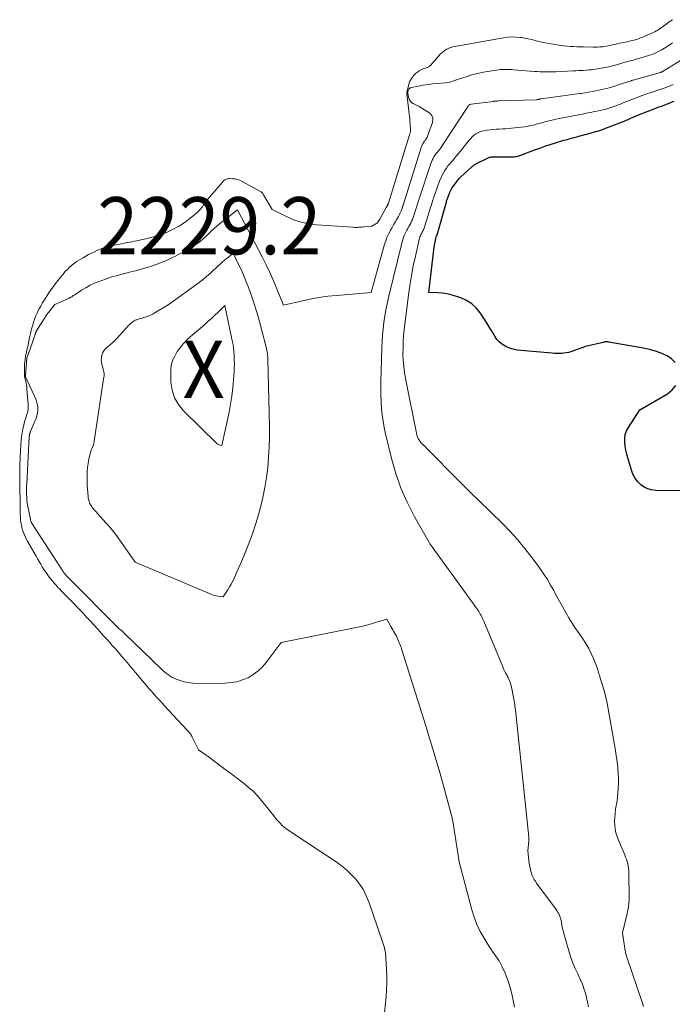
# Model space of a CAD drawing. Units: feet. Extents: x 1166672 to 1171672, y 7068870 to 7076370.
# Drawn here: x 1169344 to 1169458, y 7070679 to 7070851 of the extents above; entities that cross this region are included whole.
import ezdxf
from ezdxf.enums import TextEntityAlignment as Align

# ---------------------------------------------------------------- set-up
doc = ezdxf.new("R2010")
doc.units = ezdxf.units.FT
doc.header["$MEASUREMENT"] = 0
for name, color, linetype, lineweight in [('Level 44', 7, 'Continuous', 0), ('Level 45', 7, 'Continuous', 0), ('Level 46', 7, 'Continuous', 0)]:
    doc.layers.add(name, color=color, linetype=linetype, lineweight=lineweight)
doc.styles.add('Style-ENGINEERING', font='ENGINEERING.shx')

msp = doc.modelspace()

# ---------------------------------------------------------------- linework, layer by layer
at = {"layer": 'Level 44', "color": 32, "linetype": 'Continuous', "lineweight": 30, "elevation": 2230, "flags": 128}
for points in [[(1169458.55, 7070791.18), (1169457.94, 7070791.83), (1169457.18, 7070792.36), (1169456.24, 7070792.76), (1169455.29, 7070793.11), (1169454.32, 7070793.38), (1169453.32, 7070793.59), (1169446.95, 7070794.74), (1169446.83, 7070794.75), (1169446.71, 7070794.76), (1169446.58, 7070794.77), (1169446.45, 7070794.76), (1169446.33, 7070794.75), (1169446.21, 7070794.73), (1169446.08, 7070794.71), (1169445.96, 7070794.68), (1169442.9, 7070793.94), (1169440.3, 7070793.04), (1169439.91, 7070792.93), (1169439.51, 7070792.84), (1169439.11, 7070792.78), (1169438.71, 7070792.74), (1169438.3, 7070792.73), (1169437.89, 7070792.73), (1169437.48, 7070792.75), (1169437.07, 7070792.77), (1169431.6, 7070793.25), (1169430.91, 7070793.34), (1169430.24, 7070793.49), (1169429.59, 7070793.7), (1169428.95, 7070793.96), (1169428.36, 7070794.31), (1169427.83, 7070794.71), (1169427.39, 7070795.21), (1169427, 7070795.77), (1169426.71, 7070796.28), (1169426.21, 7070797.13), (1169425.7, 7070797.98), (1169425.17, 7070798.81), (1169424.63, 7070799.63), (1169424.47, 7070799.87), (1169423.77, 7070800.72), (1169422.98, 7070801.45), (1169422.06, 7070802.01), (1169421.06, 7070802.46), (1169420.14, 7070802.77), (1169419.38, 7070802.99), (1169418.62, 7070803.16), (1169417.85, 7070803.27), (1169417.06, 7070803.34), (1169415.49, 7070803.41), (1169416.42, 7070811.33), (1169416.46, 7070811.64), (1169416.51, 7070811.94), (1169416.56, 7070812.25), (1169416.62, 7070812.55), (1169416.74, 7070813.12), (1169416.75, 7070813.14), (1169416.76, 7070813.16), (1169416.77, 7070813.18), (1169416.77, 7070813.2), (1169416.82, 7070813.28), (1169416.83, 7070813.3), (1169416.84, 7070813.31), (1169416.84, 7070813.33), (1169416.85, 7070813.35), (1169416.88, 7070813.41), (1169416.89, 7070813.43), (1169416.9, 7070813.44), (1169416.9, 7070813.46), (1169416.91, 7070813.48), (1169418.49, 7070819.02), (1169418.54, 7070819.19), (1169418.59, 7070819.35), (1169418.65, 7070819.52), (1169418.7, 7070819.68), (1169419.03, 7070820.61), (1169419.08, 7070820.75), (1169419.14, 7070820.89), (1169419.2, 7070821.03), (1169419.26, 7070821.16), (1169419.32, 7070821.3), (1169419.4, 7070821.43), (1169419.48, 7070821.56), (1169419.56, 7070821.68), (1169420.72, 7070823.26), (1169420.8, 7070823.37), (1169420.89, 7070823.46), (1169420.98, 7070823.56), (1169421.07, 7070823.65), (1169422.93, 7070825.31), (1169423.05, 7070825.41), (1169423.17, 7070825.51), (1169423.29, 7070825.61), (1169423.42, 7070825.71), (1169423.55, 7070825.8), (1169423.68, 7070825.88), (1169423.82, 7070825.96), (1169423.96, 7070826.03), (1169425.72, 7070826.91), (1169425.85, 7070826.96), (1169425.97, 7070827.01), (1169426.1, 7070827.05), (1169426.23, 7070827.08), (1169426.37, 7070827.1), (1169426.5, 7070827.11), (1169426.63, 7070827.12), (1169426.77, 7070827.13), (1169429.95, 7070827.11), (1169430.16, 7070827.11), (1169430.36, 7070827.13), (1169430.57, 7070827.15), (1169430.77, 7070827.19), (1169430.97, 7070827.23), (1169431.17, 7070827.28), (1169431.37, 7070827.35), (1169431.57, 7070827.41), (1169433.98, 7070828.32), (1169434.89, 7070828.65), (1169435.8, 7070828.96), (1169436.71, 7070829.27), (1169437.63, 7070829.56), (1169438.73, 7070829.89), (1169439.1, 7070830.01), (1169439.48, 7070830.11), (1169439.85, 7070830.22), (1169440.23, 7070830.32), (1169440.61, 7070830.42), (1169440.99, 7070830.52), (1169441.36, 7070830.62), (1169441.74, 7070830.72), (1169443.93, 7070831.32), (1169444.28, 7070831.42), (1169444.64, 7070831.52), (1169445, 7070831.63), (1169445.35, 7070831.74), (1169445.7, 7070831.86), (1169446.06, 7070831.98), (1169446.4, 7070832.11), (1169446.75, 7070832.24), (1169449.63, 7070833.38), (1169449.98, 7070833.53), (1169450.34, 7070833.67), (1169450.69, 7070833.82), (1169451.05, 7070833.97), (1169451.4, 7070834.12), (1169451.76, 7070834.26), (1169452.11, 7070834.41), (1169452.47, 7070834.55), (1169454.89, 7070835.49), (1169455.32, 7070835.66), (1169455.76, 7070835.83), (1169456.2, 7070835.99), (1169456.64, 7070836.16), (1169457.08, 7070836.33), (1169457.52, 7070836.5), (1169457.95, 7070836.68), (1169458.39, 7070836.86)], [(1169460.61, 7070768.75), (1169455.17, 7070768.81), (1169454.45, 7070768.9), (1169453.77, 7070769.07), (1169453.14, 7070769.39), (1169452.54, 7070769.79), (1169452.03, 7070770.31), (1169451.58, 7070770.88), (1169451.24, 7070771.51), (1169450.97, 7070772.19), (1169450.28, 7070774.49), (1169450.1, 7070775.17), (1169449.95, 7070775.85), (1169449.83, 7070776.54), (1169449.75, 7070777.24), (1169449.75, 7070777.92), (1169449.85, 7070778.58), (1169450.07, 7070779.21), (1169450.38, 7070779.82), (1169452.38, 7070782.87), (1169457.23, 7070785.68), (1169458.05, 7070786.37), (1169458.67, 7070787.16)]]:
    msp.add_lwpolyline(points, dxfattribs=at)
at = {"layer": 'Level 45', "color": 32, "linetype": 'Continuous', "lineweight": 0, "flags": 128}
for points, elevation in [([(1169407.62, 7070676.39), (1169407.99, 7070680.33), (1169408.07, 7070681.52), (1169408.12, 7070682.71), (1169408.11, 7070683.9), (1169408.07, 7070685.09), (1169407.95, 7070687.1), (1169407.94, 7070687.29), (1169407.93, 7070687.48), (1169407.91, 7070687.67), (1169407.89, 7070687.86), (1169407.87, 7070688.05), (1169407.84, 7070688.24), (1169407.8, 7070688.43), (1169407.76, 7070688.61), (1169407.74, 7070688.69), (1169407.7, 7070688.87), (1169407.65, 7070689.04), (1169407.6, 7070689.21), (1169407.54, 7070689.39), (1169407.48, 7070689.56), (1169407.42, 7070689.73), (1169407.37, 7070689.9), (1169407.31, 7070690.07), (1169404.96, 7070696.88), (1169404.53, 7070697.95), (1169404.02, 7070698.97), (1169403.4, 7070699.93), (1169402.7, 7070700.84), (1169401.91, 7070701.68), (1169401.08, 7070702.48), (1169400.19, 7070703.2), (1169399.25, 7070703.88), (1169391.06, 7070709.27), (1169390.45, 7070709.72), (1169389.87, 7070710.2), (1169389.33, 7070710.73), (1169388.83, 7070711.3), (1169388.36, 7070711.9), (1169387.88, 7070712.49), (1169387.41, 7070713.09), (1169386.94, 7070713.69), (1169386.39, 7070714.38), (1169385.61, 7070715.29), (1169384.79, 7070716.15), (1169383.9, 7070716.95), (1169382.97, 7070717.7), (1169380.35, 7070719.66), (1169379.85, 7070720.03), (1169379.35, 7070720.41), (1169378.86, 7070720.79), (1169378.36, 7070721.17), (1169377.87, 7070721.55), (1169377.37, 7070721.92), (1169376.86, 7070722.29), (1169376.35, 7070722.65), (1169375.2, 7070723.44), (1169374.1, 7070725.68), (1169374.06, 7070725.75), (1169374.02, 7070725.82), (1169373.98, 7070725.9), (1169373.95, 7070725.97), (1169373.91, 7070726.04), (1169373.86, 7070726.11), (1169373.82, 7070726.18), (1169373.77, 7070726.24), (1169373.66, 7070726.38), (1169373.56, 7070726.51), (1169373.45, 7070726.65), (1169373.34, 7070726.77), (1169373.23, 7070726.9), (1169369.18, 7070731.23), (1169368.85, 7070731.59), (1169368.51, 7070731.95), (1169368.18, 7070732.31), (1169367.85, 7070732.68), (1169367.53, 7070733.04), (1169367.2, 7070733.41), (1169366.88, 7070733.78), (1169366.56, 7070734.15), (1169364.19, 7070736.99), (1169363.59, 7070737.69), (1169363, 7070738.39), (1169362.4, 7070739.09), (1169361.8, 7070739.79), (1169361.54, 7070740.08), (1169361.06, 7070740.62), (1169360.59, 7070741.17), (1169360.1, 7070741.71), (1169359.62, 7070742.26), (1169359.14, 7070742.8), (1169358.65, 7070743.34), (1169358.17, 7070743.88), (1169357.68, 7070744.42), (1169357.45, 7070744.68), (1169356.84, 7070745.35), (1169356.23, 7070746.01), (1169355.61, 7070746.67), (1169354.99, 7070747.32), (1169352.72, 7070749.65), (1169352.24, 7070750.15), (1169351.76, 7070750.65), (1169351.28, 7070751.15), (1169350.8, 7070751.65), (1169350.66, 7070751.8), (1169350.26, 7070752.23), (1169349.87, 7070752.67), (1169349.5, 7070753.12), (1169349.14, 7070753.59), (1169349.08, 7070753.66), (1169348.76, 7070754.1), (1169348.45, 7070754.54), (1169348.15, 7070755), (1169347.86, 7070755.45), (1169347.58, 7070755.92), (1169347.3, 7070756.38), (1169347.03, 7070756.85), (1169346.76, 7070757.32), (1169345.34, 7070759.8), (1169345.12, 7070760.2), (1169344.92, 7070760.61), (1169344.73, 7070761.03), (1169344.56, 7070761.45), (1169344.41, 7070761.88), (1169344.29, 7070762.32), (1169344.19, 7070762.76), (1169344.12, 7070763.21), (1169344.11, 7070763.24), (1169344.06, 7070763.71), (1169344.02, 7070764.18), (1169343.99, 7070764.66), (1169343.98, 7070765.13), (1169343.9, 7070770.87), (1169343.9, 7070772.09), (1169343.92, 7070773.31), (1169343.96, 7070774.52), (1169344.03, 7070775.74), (1169344.09, 7070776.8), (1169344.15, 7070777.49), (1169344.23, 7070778.17), (1169344.34, 7070778.85), (1169344.46, 7070779.53), (1169344.57, 7070780.05), (1169344.67, 7070780.46), (1169344.77, 7070780.87), (1169344.89, 7070781.27), (1169345.02, 7070781.67), (1169345.17, 7070782.08), (1169345.23, 7070782.27), (1169345.28, 7070782.47), (1169345.32, 7070782.66), (1169345.36, 7070782.86), (1169345.38, 7070783.06), (1169345.39, 7070783.25), (1169345.39, 7070783.45), (1169345.38, 7070783.64), (1169345.37, 7070783.84), (1169345.36, 7070784.03), (1169345.35, 7070784.23), (1169345.33, 7070784.42), (1169345.18, 7070786.55), (1169345.15, 7070786.89), (1169345.1, 7070787.23), (1169345.03, 7070787.56), (1169344.96, 7070787.9), (1169344.82, 7070788.4), (1169344.8, 7070788.48), (1169344.79, 7070788.56), (1169344.78, 7070788.65), (1169344.77, 7070788.73), (1169344.73, 7070789.59), (1169344.72, 7070790.01), (1169344.73, 7070790.44), (1169344.75, 7070790.86), (1169344.79, 7070791.28), (1169344.85, 7070791.76), (1169344.87, 7070791.94), (1169344.9, 7070792.13), (1169344.93, 7070792.31), (1169344.97, 7070792.49), (1169345.08, 7070792.95), (1169345.18, 7070793.37), (1169345.27, 7070793.78), (1169345.36, 7070794.19), (1169345.45, 7070794.61), (1169345.58, 7070795.26), (1169345.68, 7070795.75), (1169345.8, 7070796.25), (1169345.92, 7070796.75), (1169346.05, 7070797.24), (1169346.18, 7070797.72), (1169346.33, 7070798.21), (1169346.49, 7070798.7), (1169346.68, 7070799.18), (1169346.88, 7070799.65), (1169347.1, 7070800.11), (1169347.33, 7070800.57), (1169347.58, 7070801.03), (1169347.83, 7070801.47), (1169347.85, 7070801.51), (1169348.13, 7070801.97), (1169348.41, 7070802.42), (1169348.7, 7070802.87), (1169349, 7070803.32), (1169349.26, 7070803.7), (1169349.52, 7070804.08), (1169349.79, 7070804.45), (1169350.06, 7070804.82), (1169350.33, 7070805.18), (1169350.61, 7070805.54), (1169350.9, 7070805.89), (1169351.19, 7070806.24), (1169351.48, 7070806.59), (1169351.65, 7070806.78), (1169351.94, 7070807.11), (1169352.25, 7070807.44), (1169352.57, 7070807.76), (1169352.9, 7070808.06), (1169353.25, 7070808.35), (1169353.6, 7070808.62), (1169353.97, 7070808.88), (1169354.35, 7070809.12), (1169354.98, 7070809.49), (1169355.47, 7070809.77), (1169355.96, 7070810.04), (1169356.46, 7070810.29), (1169356.97, 7070810.53), (1169357.09, 7070810.59), (1169357.54, 7070810.78), (1169358, 7070810.97), (1169358.46, 7070811.13), (1169358.92, 7070811.28), (1169359.4, 7070811.42), (1169359.87, 7070811.55), (1169360.35, 7070811.66), (1169360.83, 7070811.76), (1169362.02, 7070811.98), (1169362.41, 7070812.06), (1169362.8, 7070812.13), (1169363.19, 7070812.2), (1169363.58, 7070812.27), (1169363.97, 7070812.35), (1169364.35, 7070812.43), (1169364.74, 7070812.51), (1169365.12, 7070812.6), (1169366.28, 7070812.87), (1169366.78, 7070813), (1169367.27, 7070813.13), (1169367.76, 7070813.27), (1169368.25, 7070813.43), (1169368.73, 7070813.6), (1169369.21, 7070813.78), (1169369.68, 7070813.97), (1169370.15, 7070814.18), (1169370.61, 7070814.39), (1169371.01, 7070814.59), (1169371.4, 7070814.8), (1169371.79, 7070815.02), (1169372.17, 7070815.25), (1169372.54, 7070815.5), (1169372.91, 7070815.75), (1169373.27, 7070816.02), (1169373.62, 7070816.29), (1169374.54, 7070817.02), (1169374.75, 7070817.2), (1169374.96, 7070817.38), (1169375.15, 7070817.57), (1169375.34, 7070817.77), (1169375.52, 7070817.97), (1169375.69, 7070818.18), (1169375.86, 7070818.4), (1169376.02, 7070818.62), (1169376.41, 7070819.15), (1169376.77, 7070819.63), (1169377.14, 7070820.1), (1169377.53, 7070820.56), (1169377.91, 7070821.02), (1169379.38, 7070822.71), (1169379.5, 7070822.84), (1169379.63, 7070822.96), (1169379.78, 7070823.07), (1169379.93, 7070823.17), (1169380.09, 7070823.24), (1169380.25, 7070823.3), (1169380.42, 7070823.33), (1169380.6, 7070823.33), (1169381.13, 7070823.3), (1169381.57, 7070823.25), (1169381.99, 7070823.16), (1169382.4, 7070823.01), (1169382.8, 7070822.83), (1169385.94, 7070821.12), (1169386.04, 7070821.06), (1169386.13, 7070821), (1169386.22, 7070820.93), (1169386.3, 7070820.85), (1169386.38, 7070820.77), (1169386.45, 7070820.68), (1169386.52, 7070820.59), (1169386.58, 7070820.5), (1169388.07, 7070817.92), (1169390.56, 7070816.66), (1169391.83, 7070816.12), (1169393.13, 7070815.68), (1169394.48, 7070815.4), (1169395.85, 7070815.23), (1169402.21, 7070814.8), (1169402.48, 7070814.79), (1169402.74, 7070814.79), (1169403, 7070814.79), (1169403.26, 7070814.81), (1169403.31, 7070814.81), (1169403.55, 7070814.83), (1169403.78, 7070814.85), (1169404.02, 7070814.87), (1169404.25, 7070814.88), (1169405.41, 7070814.97), (1169405.44, 7070814.98), (1169405.46, 7070814.98), (1169405.47, 7070814.99), (1169405.49, 7070815), (1169406.61, 7070815.66), (1169406.58, 7070815.74), (1169406.68, 7070815.92), (1169406.73, 7070815.99), (1169406.78, 7070816.07), (1169406.83, 7070816.15), (1169406.88, 7070816.24), (1169408.01, 7070818.27), (1169408.05, 7070818.32), (1169408.08, 7070818.38), (1169408.11, 7070818.43), (1169408.15, 7070818.48), (1169408.19, 7070818.54), (1169408.22, 7070818.59), (1169408.25, 7070818.64), (1169408.28, 7070818.7), (1169408.3, 7070818.73), (1169408.33, 7070818.8), (1169408.36, 7070818.87), (1169408.39, 7070818.94), (1169408.42, 7070819.02), (1169412.03, 7070830.78), (1169412.08, 7070830.92), (1169412.12, 7070831.06), (1169412.17, 7070831.2), (1169412.21, 7070831.34), (1169412.25, 7070831.48), (1169412.28, 7070831.63), (1169412.29, 7070831.77), (1169412.29, 7070831.91), (1169412.22, 7070832.8), (1169412.18, 7070833.39), (1169412.13, 7070833.98), (1169412.06, 7070834.57), (1169411.99, 7070835.16), (1169411.62, 7070838.05), (1169411.61, 7070838.18), (1169411.61, 7070838.32), (1169411.63, 7070838.45), (1169411.66, 7070838.58), (1169411.98, 7070839.8), (1169412.17, 7070840.34), (1169412.43, 7070840.83), (1169412.77, 7070841.27), (1169413.17, 7070841.67), (1169413.48, 7070841.92), (1169413.79, 7070842.15), (1169414.11, 7070842.34), (1169414.46, 7070842.5), (1169414.83, 7070842.62), (1169415.18, 7070842.76), (1169415.52, 7070842.93), (1169415.81, 7070843.16), (1169416.08, 7070843.43), (1169417.24, 7070844.78), (1169417.49, 7070845.05), (1169417.75, 7070845.31), (1169418.04, 7070845.55), (1169418.33, 7070845.77), (1169418.65, 7070845.96), (1169418.98, 7070846.12), (1169419.32, 7070846.24), (1169419.68, 7070846.33), (1169428.56, 7070847.94), (1169429.27, 7070848.04), (1169429.99, 7070848.08), (1169430.72, 7070848.06), (1169431.44, 7070847.99), (1169431.67, 7070847.96), (1169432.28, 7070847.86), (1169432.88, 7070847.74), (1169433.47, 7070847.6), (1169434.06, 7070847.45), (1169434.66, 7070847.3), (1169435.25, 7070847.16), (1169435.85, 7070847.04), (1169436.45, 7070846.93), (1169437.98, 7070846.68), (1169438.55, 7070846.59), (1169439.11, 7070846.52), (1169439.68, 7070846.46), (1169440.25, 7070846.42), (1169440.81, 7070846.38), (1169441.38, 7070846.35), (1169441.95, 7070846.33), (1169442.52, 7070846.32), (1169444.23, 7070846.28), (1169444.61, 7070846.28), (1169445, 7070846.29), (1169445.38, 7070846.32), (1169445.76, 7070846.35), (1169445.84, 7070846.36), (1169446.18, 7070846.41), (1169446.52, 7070846.46), (1169446.86, 7070846.53), (1169447.2, 7070846.6), (1169447.54, 7070846.68), (1169447.88, 7070846.76), (1169448.22, 7070846.83), (1169448.56, 7070846.9), (1169449.81, 7070847.16), (1169450.21, 7070847.24), (1169450.6, 7070847.33), (1169450.99, 7070847.43), (1169451.38, 7070847.53), (1169451.77, 7070847.64), (1169452.15, 7070847.76), (1169452.53, 7070847.9), (1169452.91, 7070848.05), (1169454.21, 7070848.59), (1169454.49, 7070848.71), (1169454.75, 7070848.84), (1169455.02, 7070848.98), (1169455.28, 7070849.12), (1169455.53, 7070849.28), (1169455.78, 7070849.44), (1169456.03, 7070849.61), (1169456.27, 7070849.78), (1169456.98, 7070850.29), (1169457.25, 7070850.49), (1169457.53, 7070850.69), (1169457.8, 7070850.89), (1169458.08, 7070851.09)], 2222), ([(1169430.47, 7070678.47), (1169430.07, 7070680.51), (1169429.83, 7070681.52), (1169429.55, 7070682.51), (1169429.21, 7070683.48), (1169428.81, 7070684.44), (1169428.26, 7070685.65), (1169428.03, 7070686.11), (1169427.79, 7070686.56), (1169427.51, 7070686.98), (1169427.21, 7070687.4), (1169426.9, 7070687.81), (1169426.6, 7070688.22), (1169426.31, 7070688.65), (1169426.03, 7070689.08), (1169425.13, 7070690.53), (1169424.46, 7070691.71), (1169423.87, 7070692.93), (1169423.39, 7070694.19), (1169422.99, 7070695.49), (1169420.81, 7070703.86), (1169420.78, 7070704.01), (1169420.75, 7070704.15), (1169420.72, 7070704.29), (1169420.69, 7070704.44), (1169420.67, 7070704.58), (1169420.65, 7070704.73), (1169420.62, 7070704.87), (1169420.6, 7070705.02), (1169419.64, 7070711.31), (1169418.15, 7070716.77), (1169417.39, 7070719.5), (1169416.6, 7070722.22), (1169415.79, 7070724.94), (1169414.95, 7070727.64), (1169410.76, 7070740.95), (1169410.72, 7070741.09), (1169410.67, 7070741.23), (1169410.63, 7070741.37), (1169410.58, 7070741.51), (1169410.53, 7070741.66), (1169410.48, 7070741.8), (1169410.42, 7070741.93), (1169410.37, 7070742.07), (1169410.08, 7070742.73), (1169409.94, 7070743.02), (1169409.8, 7070743.32), (1169409.65, 7070743.61), (1169409.49, 7070743.89), (1169409.32, 7070744.18), (1169409.16, 7070744.46), (1169409, 7070744.75), (1169408.83, 7070745.03), (1169408.11, 7070746.3), (1169406.34, 7070745.76), (1169405.45, 7070745.5), (1169404.55, 7070745.26), (1169403.65, 7070745.04), (1169402.74, 7070744.85), (1169389.65, 7070742.2), (1169387.03, 7070738.7), (1169386.34, 7070737.91), (1169385.59, 7070737.2), (1169384.75, 7070736.6), (1169383.85, 7070736.07), (1169382.88, 7070735.68), (1169381.89, 7070735.37), (1169380.86, 7070735.2), (1169379.82, 7070735.12), (1169374.93, 7070735.08), (1169374.18, 7070735.11), (1169373.43, 7070735.2), (1169372.7, 7070735.36), (1169371.98, 7070735.57), (1169371.29, 7070735.81), (1169370.93, 7070735.96), (1169370.58, 7070736.13), (1169370.24, 7070736.33), (1169369.92, 7070736.55), (1169369.61, 7070736.79), (1169369.3, 7070737.03), (1169369.01, 7070737.29), (1169368.72, 7070737.56), (1169362.26, 7070743.79), (1169362.19, 7070743.85), (1169362.13, 7070743.92), (1169362.06, 7070743.99), (1169361.99, 7070744.05), (1169361.93, 7070744.12), (1169361.86, 7070744.18), (1169361.79, 7070744.24), (1169361.71, 7070744.3), (1169361.3, 7070744.62), (1169352.44, 7070753.53), (1169352.35, 7070753.62), (1169352.26, 7070753.71), (1169352.17, 7070753.81), (1169352.08, 7070753.9), (1169352.05, 7070753.93), (1169351.98, 7070754.01), (1169351.9, 7070754.09), (1169351.83, 7070754.18), (1169351.77, 7070754.26), (1169351.7, 7070754.36), (1169351.64, 7070754.44), (1169351.58, 7070754.53), (1169351.52, 7070754.62), (1169351.47, 7070754.7), (1169351.41, 7070754.79), (1169351.35, 7070754.88), (1169351.3, 7070754.97), (1169346.11, 7070762.94), (1169346.05, 7070763.03), (1169345.99, 7070763.13), (1169345.94, 7070763.24), (1169345.9, 7070763.34), (1169345.86, 7070763.45), (1169345.82, 7070763.56), (1169345.8, 7070763.67), (1169345.77, 7070763.78), (1169345.29, 7070766.31), (1169345.23, 7070766.67), (1169345.18, 7070767.02), (1169345.15, 7070767.38), (1169345.13, 7070767.73), (1169345.12, 7070767.99), (1169345.1, 7070768.48), (1169345.1, 7070768.96), (1169345.11, 7070769.45), (1169345.13, 7070769.94), (1169345.57, 7070778.24), (1169345.58, 7070778.34), (1169345.59, 7070778.43), (1169345.61, 7070778.52), (1169345.63, 7070778.61), (1169345.65, 7070778.7), (1169345.68, 7070778.79), (1169345.71, 7070778.87), (1169345.74, 7070778.96), (1169346.62, 7070781.01), (1169346.77, 7070781.39), (1169346.89, 7070781.78), (1169346.98, 7070782.18), (1169347.05, 7070782.58), (1169347.07, 7070782.66), (1169347.09, 7070783.02), (1169347.08, 7070783.38), (1169347.02, 7070783.74), (1169346.93, 7070784.09), (1169346.77, 7070784.58), (1169346.74, 7070784.69), (1169346.7, 7070784.79), (1169346.66, 7070784.89), (1169346.61, 7070785), (1169346.57, 7070785.1), (1169346.52, 7070785.2), (1169346.47, 7070785.3), (1169346.42, 7070785.4), (1169344.89, 7070788.67), (1169344.89, 7070788.77), (1169344.89, 7070788.79), (1169344.89, 7070788.81), (1169344.89, 7070788.82), (1169344.89, 7070788.84), (1169345.17, 7070791.93), (1169346.42, 7070795.51), (1169346.46, 7070795.63), (1169346.5, 7070795.75), (1169346.54, 7070795.87), (1169346.57, 7070795.99), (1169346.6, 7070796.08), (1169346.62, 7070796.15), (1169346.65, 7070796.22), (1169346.67, 7070796.3), (1169346.69, 7070796.37), (1169346.7, 7070796.39), (1169346.73, 7070796.47), (1169346.76, 7070796.55), (1169346.8, 7070796.63), (1169346.85, 7070796.7), (1169348.67, 7070799.57), (1169348.7, 7070799.61), (1169348.73, 7070799.66), (1169348.76, 7070799.7), (1169348.79, 7070799.75), (1169348.83, 7070799.79), (1169348.86, 7070799.83), (1169348.89, 7070799.88), (1169348.93, 7070799.92), (1169350.03, 7070801.28), (1169352.46, 7070802.37), (1169352.6, 7070802.43), (1169352.74, 7070802.51), (1169352.88, 7070802.59), (1169353.01, 7070802.67), (1169353.14, 7070802.76), (1169353.28, 7070802.85), (1169353.41, 7070802.93), (1169353.54, 7070803.02), (1169354.72, 7070803.79), (1169355.46, 7070804.24), (1169356.21, 7070804.66), (1169356.99, 7070805.02), (1169357.79, 7070805.35), (1169358.09, 7070805.47), (1169359.06, 7070805.81), (1169360.04, 7070806.12), (1169361.02, 7070806.4), (1169362.02, 7070806.66), (1169362.09, 7070806.67), (1169363.13, 7070806.93), (1169364.16, 7070807.19), (1169365.18, 7070807.48), (1169366.21, 7070807.79), (1169366.95, 7070808.02), (1169367.75, 7070808.28), (1169368.54, 7070808.57), (1169369.31, 7070808.9), (1169370.08, 7070809.25), (1169370.49, 7070809.45), (1169371.04, 7070809.72), (1169371.59, 7070810), (1169372.14, 7070810.29), (1169372.68, 7070810.58), (1169372.87, 7070810.69), (1169373.32, 7070810.94), (1169373.76, 7070811.2), (1169374.19, 7070811.46), (1169374.62, 7070811.74), (1169375.07, 7070812.03), (1169375.27, 7070812.17), (1169375.47, 7070812.31), (1169375.66, 7070812.47), (1169375.84, 7070812.63), (1169376.02, 7070812.8), (1169376.2, 7070812.97), (1169376.38, 7070813.14), (1169376.56, 7070813.31), (1169377.07, 7070813.8), (1169377.51, 7070814.22), (1169377.96, 7070814.62), (1169378.42, 7070815.01), (1169378.88, 7070815.39), (1169382, 7070817.84), (1169386.32, 7070809.63), (1169387.02, 7070808.25), (1169387.68, 7070806.87), (1169388.31, 7070805.46), (1169388.91, 7070804.05), (1169390.06, 7070801.19), (1169393.14, 7070801.91), (1169394.68, 7070802.24), (1169396.23, 7070802.52), (1169397.79, 7070802.74), (1169399.36, 7070802.9), (1169405.37, 7070803.41), (1169407.75, 7070811.86), (1169407.94, 7070812.45), (1169408.15, 7070813.03), (1169408.41, 7070813.59), (1169408.69, 7070814.15), (1169408.79, 7070814.32), (1169409.04, 7070814.77), (1169409.3, 7070815.23), (1169409.57, 7070815.67), (1169409.83, 7070816.12), (1169410, 7070816.4), (1169410.18, 7070816.71), (1169410.34, 7070817.03), (1169410.49, 7070817.35), (1169410.62, 7070817.68), (1169410.81, 7070818.17), (1169410.84, 7070818.25), (1169410.87, 7070818.34), (1169410.9, 7070818.43), (1169410.93, 7070818.52), (1169410.96, 7070818.61), (1169410.98, 7070818.7), (1169411.01, 7070818.78), (1169411.04, 7070818.87), (1169414.22, 7070828.92), (1169414.27, 7070829.06), (1169414.33, 7070829.2), (1169414.39, 7070829.33), (1169414.46, 7070829.46), (1169414.54, 7070829.59), (1169414.62, 7070829.72), (1169414.71, 7070829.84), (1169414.8, 7070829.95), (1169414.82, 7070829.98), (1169414.92, 7070830.11), (1169415.01, 7070830.25), (1169415.09, 7070830.4), (1169415.16, 7070830.55), (1169416.13, 7070833.1), (1169416.2, 7070833.57), (1169416.16, 7070834.01), (1169415.95, 7070834.39), (1169415.63, 7070834.75), (1169415.18, 7070835.05), (1169414.72, 7070835.35), (1169414.25, 7070835.62), (1169413.77, 7070835.89), (1169412.76, 7070836.42), (1169412.46, 7070836.64), (1169412.21, 7070836.89), (1169412.03, 7070837.2), (1169411.91, 7070837.55), (1169411.78, 7070838.21), (1169411.77, 7070838.26), (1169411.77, 7070838.31), (1169411.77, 7070838.36), (1169411.78, 7070838.42), (1169411.87, 7070838.74), (1169411.96, 7070838.92), (1169412.08, 7070839.07), (1169412.24, 7070839.18), (1169412.43, 7070839.25), (1169413.67, 7070839.49), (1169414.51, 7070839.63), (1169415.35, 7070839.76), (1169416.2, 7070839.87), (1169417.04, 7070839.96), (1169418.42, 7070840.08), (1169418.78, 7070840.13), (1169419.13, 7070840.19), (1169419.48, 7070840.28), (1169419.82, 7070840.38), (1169420.16, 7070840.49), (1169420.5, 7070840.61), (1169420.85, 7070840.73), (1169421.19, 7070840.85), (1169421.99, 7070841.13), (1169422.74, 7070841.37), (1169423.5, 7070841.58), (1169424.27, 7070841.75), (1169425.04, 7070841.89), (1169427.64, 7070842.31), (1169427.98, 7070842.36), (1169428.31, 7070842.39), (1169428.64, 7070842.4), (1169428.97, 7070842.41), (1169429.31, 7070842.4), (1169429.64, 7070842.39), (1169429.98, 7070842.37), (1169430.31, 7070842.34), (1169433.97, 7070842.04), (1169434.44, 7070842.01), (1169434.9, 7070841.98), (1169435.36, 7070841.96), (1169435.83, 7070841.95), (1169436.29, 7070841.95), (1169436.76, 7070841.95), (1169437.22, 7070841.96), (1169437.68, 7070841.98), (1169440.73, 7070842.14), (1169441.19, 7070842.16), (1169441.64, 7070842.18), (1169442.1, 7070842.21), (1169442.55, 7070842.23), (1169443.01, 7070842.26), (1169443.46, 7070842.3), (1169443.92, 7070842.35), (1169444.37, 7070842.41), (1169445.26, 7070842.54), (1169445.96, 7070842.66), (1169446.66, 7070842.8), (1169447.36, 7070842.96), (1169448.05, 7070843.15), (1169448.7, 7070843.34), (1169449.06, 7070843.44), (1169449.42, 7070843.54), (1169449.78, 7070843.64), (1169450.14, 7070843.74), (1169450.5, 7070843.84), (1169450.87, 7070843.94), (1169451.23, 7070844.04), (1169451.59, 7070844.14), (1169453.37, 7070844.63), (1169453.74, 7070844.75), (1169454.11, 7070844.87), (1169454.48, 7070845), (1169454.84, 7070845.15), (1169455.19, 7070845.3), (1169455.54, 7070845.47), (1169455.88, 7070845.66), (1169456.22, 7070845.85), (1169457.16, 7070846.42), (1169457.42, 7070846.58), (1169457.68, 7070846.74), (1169457.94, 7070846.9), (1169458.19, 7070847.07)], 2224), ([(1169443.4, 7070678.56), (1169443.24, 7070679.37), (1169443.06, 7070680.16), (1169442.86, 7070680.95), (1169442.62, 7070681.73), (1169442.35, 7070682.5), (1169442.04, 7070683.25), (1169441.69, 7070683.99), (1169441.48, 7070684.42), (1169441.04, 7070685.38), (1169440.63, 7070686.35), (1169440.27, 7070687.34), (1169439.95, 7070688.34), (1169439.32, 7070690.54), (1169439.16, 7070691.1), (1169439.02, 7070691.67), (1169438.89, 7070692.24), (1169438.77, 7070692.81), (1169438.66, 7070693.39), (1169438.6, 7070693.68), (1169438.52, 7070693.96), (1169438.43, 7070694.23), (1169438.32, 7070694.51), (1169438.2, 7070694.77), (1169438.06, 7070695.03), (1169437.91, 7070695.28), (1169437.74, 7070695.52), (1169434.33, 7070700.17), (1169434.18, 7070700.38), (1169434.04, 7070700.59), (1169433.9, 7070700.81), (1169433.77, 7070701.03), (1169433.66, 7070701.26), (1169433.56, 7070701.5), (1169433.47, 7070701.74), (1169433.4, 7070701.99), (1169433.28, 7070702.52), (1169433.16, 7070703.04), (1169433.06, 7070703.57), (1169432.98, 7070704.09), (1169432.92, 7070704.62), (1169432.79, 7070705.87), (1169432.96, 7070707.52), (1169432.97, 7070707.6), (1169432.98, 7070707.69), (1169432.98, 7070707.77), (1169432.98, 7070707.86), (1169432.98, 7070707.94), (1169432.98, 7070708.02), (1169432.97, 7070708.11), (1169432.96, 7070708.19), (1169430.62, 7070730.44), (1169430.58, 7070730.75), (1169430.54, 7070731.06), (1169430.5, 7070731.37), (1169430.45, 7070731.68), (1169430.39, 7070731.98), (1169430.34, 7070732.29), (1169430.29, 7070732.6), (1169430.23, 7070732.9), (1169430, 7070734.15), (1169429.94, 7070734.44), (1169429.87, 7070734.73), (1169429.79, 7070735.01), (1169429.69, 7070735.29), (1169429.58, 7070735.57), (1169429.46, 7070735.84), (1169429.34, 7070736.1), (1169429.2, 7070736.37), (1169429.1, 7070736.55), (1169428.91, 7070736.9), (1169428.73, 7070737.26), (1169428.56, 7070737.62), (1169428.4, 7070737.98), (1169425.08, 7070745.93), (1169424.97, 7070746.18), (1169424.85, 7070746.43), (1169424.73, 7070746.68), (1169424.61, 7070746.93), (1169424.48, 7070747.17), (1169424.35, 7070747.41), (1169424.2, 7070747.64), (1169424.05, 7070747.87), (1169423.98, 7070747.97), (1169423.79, 7070748.24), (1169423.6, 7070748.52), (1169423.4, 7070748.79), (1169423.21, 7070749.06), (1169416.49, 7070758.37), (1169416.11, 7070758.9), (1169416.02, 7070759.02), (1169415.94, 7070759.13), (1169415.85, 7070759.24), (1169415.77, 7070759.35), (1169415.68, 7070759.46), (1169415.6, 7070759.58), (1169415.53, 7070759.7), (1169415.46, 7070759.82), (1169412.9, 7070764.32), (1169411.66, 7070766.73), (1169410.56, 7070769.2), (1169409.68, 7070771.76), (1169408.94, 7070774.37), (1169407.91, 7070778.7), (1169407.67, 7070779.8), (1169407.47, 7070780.91), (1169407.32, 7070782.02), (1169407.21, 7070783.14), (1169407.15, 7070784.27), (1169407.1, 7070785.39), (1169407.09, 7070786.52), (1169407.1, 7070787.65), (1169407.26, 7070793.76), (1169407.3, 7070794.86), (1169407.37, 7070795.97), (1169407.48, 7070797.07), (1169407.61, 7070798.17), (1169407.78, 7070799.26), (1169407.97, 7070800.35), (1169408.19, 7070801.43), (1169408.44, 7070802.51), (1169410.81, 7070812.27), (1169410.93, 7070812.68), (1169411.06, 7070813.08), (1169411.23, 7070813.46), (1169411.41, 7070813.84), (1169411.47, 7070813.96), (1169411.64, 7070814.27), (1169411.81, 7070814.59), (1169411.98, 7070814.91), (1169412.15, 7070815.22), (1169412.32, 7070815.54), (1169412.47, 7070815.86), (1169412.61, 7070816.19), (1169412.73, 7070816.53), (1169413.32, 7070818.31), (1169413.39, 7070818.5), (1169413.45, 7070818.68), (1169413.5, 7070818.86), (1169413.56, 7070819.05), (1169413.62, 7070819.24), (1169413.68, 7070819.42), (1169413.74, 7070819.61), (1169413.8, 7070819.79), (1169415.85, 7070825.94), (1169415.96, 7070826.23), (1169416.08, 7070826.53), (1169416.22, 7070826.81), (1169416.38, 7070827.09), (1169416.55, 7070827.36), (1169416.73, 7070827.62), (1169416.92, 7070827.87), (1169417.11, 7070828.12), (1169417.16, 7070828.19), (1169417.39, 7070828.47), (1169417.61, 7070828.75), (1169417.81, 7070829.04), (1169418.01, 7070829.34), (1169422.22, 7070835.82), (1169422.28, 7070835.91), (1169422.35, 7070835.99), (1169422.42, 7070836.06), (1169422.5, 7070836.13), (1169422.59, 7070836.19), (1169422.68, 7070836.24), (1169422.78, 7070836.27), (1169422.89, 7070836.3), (1169426.77, 7070836.81), (1169426.87, 7070836.82), (1169426.98, 7070836.84), (1169427.09, 7070836.85), (1169427.19, 7070836.85), (1169427.3, 7070836.86), (1169427.41, 7070836.87), (1169427.51, 7070836.87), (1169427.62, 7070836.88), (1169434.23, 7070837.09), (1169434.31, 7070837.1), (1169434.39, 7070837.11), (1169434.47, 7070837.12), (1169434.55, 7070837.13), (1169434.57, 7070837.14), (1169434.64, 7070837.15), (1169434.7, 7070837.17), (1169434.77, 7070837.18), (1169434.84, 7070837.2), (1169434.91, 7070837.22), (1169434.98, 7070837.23), (1169435.05, 7070837.24), (1169435.12, 7070837.26), (1169441.89, 7070838.17), (1169442.14, 7070838.2), (1169444.7, 7070838.67), (1169445.76, 7070838.88), (1169446.8, 7070839.13), (1169447.84, 7070839.42), (1169448.86, 7070839.74), (1169450.79, 7070840.39), (1169450.85, 7070840.41), (1169450.9, 7070840.43), (1169450.96, 7070840.45), (1169451.02, 7070840.47), (1169451.08, 7070840.49), (1169451.14, 7070840.51), (1169451.2, 7070840.52), (1169451.25, 7070840.54), (1169455.98, 7070841.87), (1169456.04, 7070841.89), (1169456.11, 7070841.91), (1169456.17, 7070841.93), (1169456.23, 7070841.96), (1169456.3, 7070841.98), (1169456.36, 7070842.01), (1169456.42, 7070842.05), (1169456.47, 7070842.08), (1169459.48, 7070843.93)], 2226), ([(1169453.01, 7070678.62), (1169452.79, 7070679.33), (1169450.13, 7070687.24), (1169450.07, 7070687.43), (1169450.01, 7070687.61), (1169449.96, 7070687.8), (1169449.91, 7070687.99), (1169449.87, 7070688.18), (1169449.83, 7070688.37), (1169449.79, 7070688.56), (1169449.76, 7070688.75), (1169449.33, 7070691.48), (1169450.17, 7070694.84), (1169450.25, 7070695.17), (1169450.32, 7070695.51), (1169450.38, 7070695.84), (1169450.43, 7070696.18), (1169450.47, 7070696.52), (1169450.49, 7070696.86), (1169450.51, 7070697.2), (1169450.51, 7070697.55), (1169450.48, 7070701.9), (1169450.46, 7070702.31), (1169450.43, 7070702.72), (1169450.36, 7070703.13), (1169450.28, 7070703.54), (1169450.17, 7070703.94), (1169450.05, 7070704.34), (1169449.9, 7070704.72), (1169449.75, 7070705.11), (1169448.64, 7070707.65), (1169448.4, 7070708.29), (1169448.21, 7070708.94), (1169448.08, 7070709.61), (1169448, 7070710.29), (1169447.98, 7070710.98), (1169447.99, 7070711.66), (1169448.05, 7070712.35), (1169448.15, 7070713.03), (1169448.21, 7070713.36), (1169448.34, 7070714.21), (1169448.46, 7070715.06), (1169448.55, 7070715.91), (1169448.62, 7070716.77), (1169448.66, 7070717.63), (1169448.66, 7070718.49), (1169448.62, 7070719.35), (1169448.55, 7070720.21), (1169448.52, 7070720.45), (1169448.4, 7070721.43), (1169448.27, 7070722.41), (1169448.12, 7070723.38), (1169447.95, 7070724.35), (1169446.85, 7070730.64), (1169446.66, 7070731.63), (1169446.44, 7070732.62), (1169446.19, 7070733.6), (1169445.91, 7070734.57), (1169445.47, 7070735.99), (1169445.39, 7070736.25), (1169445.31, 7070736.51), (1169445.24, 7070736.77), (1169445.16, 7070737.03), (1169445.08, 7070737.29), (1169445, 7070737.55), (1169444.9, 7070737.81), (1169444.81, 7070738.06), (1169444.27, 7070739.4), (1169443.88, 7070740.3), (1169443.44, 7070741.18), (1169442.94, 7070742.03), (1169442.4, 7070742.85), (1169441.75, 7070743.79), (1169441.14, 7070744.68), (1169440.55, 7070745.59), (1169439.98, 7070746.51), (1169439.44, 7070747.44), (1169438.91, 7070748.39), (1169438.38, 7070749.33), (1169437.87, 7070750.28), (1169437.35, 7070751.24), (1169437.32, 7070751.29), (1169436.78, 7070752.27), (1169436.21, 7070753.22), (1169435.61, 7070754.16), (1169434.98, 7070755.08), (1169434.71, 7070755.45), (1169433.92, 7070756.54), (1169433.11, 7070757.61), (1169432.27, 7070758.66), (1169431.41, 7070759.7), (1169431.37, 7070759.75), (1169430.46, 7070760.79), (1169429.53, 7070761.81), (1169428.58, 7070762.81), (1169427.61, 7070763.79), (1169427.11, 7070764.27), (1169426.34, 7070765.03), (1169425.56, 7070765.78), (1169424.77, 7070766.54), (1169423.99, 7070767.29), (1169423.2, 7070768.04), (1169422.42, 7070768.79), (1169421.65, 7070769.56), (1169420.88, 7070770.33), (1169414.92, 7070776.36), (1169414.81, 7070776.47), (1169414.7, 7070776.57), (1169414.59, 7070776.68), (1169414.47, 7070776.78), (1169414.36, 7070776.89), (1169414.25, 7070777), (1169414.14, 7070777.11), (1169414.04, 7070777.22), (1169414, 7070777.27), (1169413.89, 7070777.42), (1169413.79, 7070777.57), (1169413.7, 7070777.73), (1169413.62, 7070777.89), (1169413.46, 7070778.25), (1169411.42, 7070788.36), (1169411.23, 7070789.42), (1169411.09, 7070790.48), (1169411, 7070791.55), (1169410.95, 7070792.62), (1169410.96, 7070793.7), (1169410.99, 7070794.77), (1169411.07, 7070795.84), (1169411.18, 7070796.91), (1169411.93, 7070802.92), (1169412.17, 7070804.63), (1169412.44, 7070806.35), (1169412.76, 7070808.05), (1169413.12, 7070809.74), (1169413.78, 7070812.67), (1169413.84, 7070812.9), (1169413.91, 7070813.12), (1169414, 7070813.33), (1169414.1, 7070813.54), (1169414.13, 7070813.6), (1169414.23, 7070813.78), (1169414.32, 7070813.95), (1169414.41, 7070814.13), (1169414.5, 7070814.3), (1169414.59, 7070814.48), (1169414.67, 7070814.66), (1169414.74, 7070814.85), (1169414.8, 7070815.03), (1169415.84, 7070818.45), (1169415.93, 7070818.73), (1169416.02, 7070819.02), (1169416.11, 7070819.3), (1169416.2, 7070819.58), (1169416.29, 7070819.86), (1169416.38, 7070820.15), (1169416.48, 7070820.43), (1169416.58, 7070820.71), (1169417.43, 7070823.02), (1169417.61, 7070823.46), (1169417.81, 7070823.9), (1169418.04, 7070824.32), (1169418.28, 7070824.73), (1169418.55, 7070825.13), (1169418.83, 7070825.52), (1169419.13, 7070825.9), (1169419.44, 7070826.26), (1169419.54, 7070826.37), (1169419.91, 7070826.79), (1169420.27, 7070827.21), (1169420.62, 7070827.63), (1169420.97, 7070828.06), (1169422.55, 7070830.04), (1169422.81, 7070830.34), (1169423.08, 7070830.62), (1169423.38, 7070830.88), (1169423.69, 7070831.12), (1169424.03, 7070831.32), (1169424.38, 7070831.49), (1169424.75, 7070831.61), (1169425.13, 7070831.69), (1169425.68, 7070831.77), (1169426.21, 7070831.84), (1169426.74, 7070831.9), (1169427.27, 7070831.94), (1169427.81, 7070831.97), (1169428.34, 7070831.99), (1169428.88, 7070832.02), (1169429.41, 7070832.06), (1169429.95, 7070832.11), (1169431.62, 7070832.28), (1169432.23, 7070832.36), (1169432.85, 7070832.46), (1169433.45, 7070832.59), (1169434.05, 7070832.74), (1169434.24, 7070832.8), (1169434.74, 7070832.94), (1169435.25, 7070833.08), (1169435.75, 7070833.22), (1169436.25, 7070833.35), (1169436.76, 7070833.49), (1169437.26, 7070833.61), (1169437.77, 7070833.72), (1169438.28, 7070833.82), (1169440.52, 7070834.25), (1169440.98, 7070834.33), (1169441.45, 7070834.42), (1169441.91, 7070834.51), (1169442.37, 7070834.6), (1169442.84, 7070834.69), (1169443.3, 7070834.78), (1169443.76, 7070834.87), (1169444.22, 7070834.97), (1169445.45, 7070835.22), (1169445.97, 7070835.34), (1169446.48, 7070835.47), (1169446.99, 7070835.62), (1169447.5, 7070835.78), (1169448.01, 7070835.95), (1169448.51, 7070836.13), (1169449, 7070836.33), (1169449.49, 7070836.53), (1169450.55, 7070836.97), (1169451, 7070837.16), (1169451.45, 7070837.34), (1169451.9, 7070837.51), (1169452.35, 7070837.68), (1169452.81, 7070837.85), (1169453.27, 7070838.01), (1169453.73, 7070838.16), (1169454.19, 7070838.31), (1169456.09, 7070838.93), (1169456.52, 7070839.08), (1169456.95, 7070839.23), (1169457.38, 7070839.4), (1169457.8, 7070839.57), (1169458.21, 7070839.75)], 2228), ([(1169377.97, 7070750.45), (1169377.6, 7070750.56), (1169377.24, 7070750.7), (1169364.12, 7070756.25), (1169361.13, 7070760.49), (1169360.66, 7070761.13), (1169360.17, 7070761.76), (1169359.66, 7070762.37), (1169359.13, 7070762.97), (1169358.97, 7070763.14), (1169358.51, 7070763.65), (1169358.06, 7070764.16), (1169357.61, 7070764.67), (1169357.16, 7070765.19), (1169356.61, 7070765.84), (1169356.45, 7070766.04), (1169356.32, 7070766.25), (1169356.2, 7070766.48), (1169356.1, 7070766.71), (1169356.03, 7070766.95), (1169355.96, 7070767.19), (1169355.91, 7070767.44), (1169355.88, 7070767.7), (1169355.81, 7070768.44), (1169355.76, 7070769.06), (1169355.72, 7070769.69), (1169355.7, 7070770.31), (1169355.7, 7070770.94), (1169355.7, 7070771.37), (1169355.73, 7070772.09), (1169355.79, 7070772.81), (1169355.89, 7070773.53), (1169356.02, 7070774.24), (1169356.23, 7070775.25), (1169356.28, 7070775.45), (1169356.34, 7070775.65), (1169356.41, 7070775.84), (1169356.49, 7070776.03), (1169356.58, 7070776.22), (1169356.63, 7070776.31), (1169356.67, 7070776.41), (1169356.71, 7070776.5), (1169356.75, 7070776.6), (1169356.78, 7070776.7), (1169356.81, 7070776.8), (1169356.83, 7070776.9), (1169356.85, 7070777), (1169358.65, 7070788.66), (1169358.67, 7070788.79), (1169358.68, 7070788.92), (1169358.68, 7070789.06), (1169358.67, 7070789.19), (1169358.66, 7070789.32), (1169358.64, 7070789.45), (1169358.61, 7070789.58), (1169358.58, 7070789.71), (1169358.28, 7070790.92), (1169358.22, 7070791.26), (1169358.18, 7070791.6), (1169358.2, 7070791.94), (1169358.24, 7070792.29), (1169358.25, 7070792.34), (1169358.33, 7070792.65), (1169358.45, 7070792.94), (1169358.62, 7070793.2), (1169358.82, 7070793.45), (1169359.05, 7070793.68), (1169359.28, 7070793.9), (1169359.53, 7070794.12), (1169359.78, 7070794.33), (1169359.84, 7070794.38), (1169360.12, 7070794.62), (1169360.4, 7070794.86), (1169360.66, 7070795.12), (1169360.91, 7070795.38), (1169363.02, 7070797.69), (1169363.16, 7070797.83), (1169363.3, 7070797.97), (1169363.45, 7070798.1), (1169363.6, 7070798.23), (1169363.77, 7070798.34), (1169363.94, 7070798.45), (1169364.11, 7070798.54), (1169364.3, 7070798.62), (1169364.39, 7070798.65), (1169364.62, 7070798.73), (1169364.86, 7070798.81), (1169365.1, 7070798.88), (1169365.34, 7070798.94), (1169365.36, 7070798.94), (1169365.61, 7070799.01), (1169365.85, 7070799.08), (1169366.1, 7070799.16), (1169366.34, 7070799.25), (1169366.4, 7070799.27), (1169366.67, 7070799.38), (1169366.93, 7070799.5), (1169367.18, 7070799.64), (1169367.43, 7070799.78), (1169369.85, 7070801.26), (1169375.05, 7070804.99), (1169375.59, 7070805.4), (1169376.12, 7070805.81), (1169376.64, 7070806.24), (1169377.15, 7070806.68), (1169377.64, 7070807.12), (1169377.89, 7070807.35), (1169378.15, 7070807.58), (1169378.4, 7070807.82), (1169378.65, 7070808.05), (1169378.83, 7070808.23), (1169378.99, 7070808.38), (1169379.14, 7070808.53), (1169379.3, 7070808.68), (1169379.46, 7070808.82), (1169379.62, 7070808.96), (1169379.78, 7070809.1), (1169379.95, 7070809.24), (1169380.12, 7070809.37), (1169381.24, 7070810.26), (1169382.21, 7070808.29), (1169382.68, 7070807.29), (1169383.12, 7070806.29), (1169383.53, 7070805.27), (1169383.92, 7070804.25), (1169384.32, 7070803.15), (1169384.86, 7070801.57), (1169385.38, 7070799.97), (1169385.85, 7070798.36), (1169386.29, 7070796.74), (1169387.04, 7070793.83), (1169387.1, 7070793.56), (1169387.16, 7070793.29), (1169387.21, 7070793.02), (1169387.25, 7070792.75), (1169387.28, 7070792.47), (1169387.3, 7070792.2), (1169387.32, 7070791.92), (1169387.33, 7070791.65), (1169387.59, 7070780.01), (1169387.6, 7070778.22), (1169387.56, 7070776.42), (1169387.45, 7070774.63), (1169387.3, 7070772.84), (1169387.08, 7070771.06), (1169386.8, 7070769.29), (1169386.43, 7070767.54), (1169386.01, 7070765.79), (1169385.86, 7070765.2), (1169385.27, 7070763.19), (1169384.63, 7070761.19), (1169383.89, 7070759.23), (1169383.09, 7070757.29), (1169381.41, 7070753.44), (1169381.17, 7070752.93), (1169380.91, 7070752.43), (1169380.63, 7070751.94), (1169380.33, 7070751.45), (1169379.49, 7070750.19), (1169378.72, 7070750.29), (1169378.34, 7070750.36), (1169377.97, 7070750.45)], 2226), ([(1169378.64, 7070776.81), (1169378.51, 7070776.9), (1169378.39, 7070777), (1169372.56, 7070782.7), (1169371.67, 7070783.81), (1169370.97, 7070785), (1169370.57, 7070786.32), (1169370.36, 7070787.72), (1169370.32, 7070789.33), (1169370.34, 7070789.99), (1169370.43, 7070790.64), (1169370.6, 7070791.28), (1169370.83, 7070791.9), (1169370.84, 7070791.91), (1169371.14, 7070792.5), (1169371.47, 7070793.07), (1169371.84, 7070793.61), (1169372.25, 7070794.13), (1169372.69, 7070794.62), (1169373.15, 7070795.1), (1169373.63, 7070795.55), (1169374.12, 7070795.99), (1169376.21, 7070797.77), (1169376.83, 7070798.31), (1169377.44, 7070798.86), (1169378.04, 7070799.42), (1169378.64, 7070799.98), (1169379.81, 7070801.13), (1169381.04, 7070795.22), (1169381.17, 7070794.52), (1169381.28, 7070793.82), (1169381.36, 7070793.11), (1169381.42, 7070792.39), (1169381.45, 7070791.68), (1169381.46, 7070790.96), (1169381.44, 7070790.25), (1169381.41, 7070789.54), (1169381.31, 7070788.12), (1169381.18, 7070786.71), (1169381.01, 7070785.3), (1169380.79, 7070783.9), (1169380.52, 7070782.5), (1169379.26, 7070776.64), (1169378.94, 7070776.7), (1169378.79, 7070776.75), (1169378.64, 7070776.81)], 2228)]:
    msp.add_lwpolyline(points, dxfattribs=dict(at, elevation=elevation))

# ---------------------------------------------------------------- texts
at = {"layer": 'Level 46', "color": 32, "linetype": 'Continuous', "lineweight": 0, "style": 'Style-ENGINEERING', "width": 0.94}
for s, p in [('2229.2', (1169377.08, 7070815.07, 2229.24)), ('X', (1169376.08, 7070789.97, 2229.24))]:
    msp.add_text(s, height=10, dxfattribs=at).set_placement(p, align=Align.MIDDLE_CENTER)

doc.saveas('drawing.dxf')
